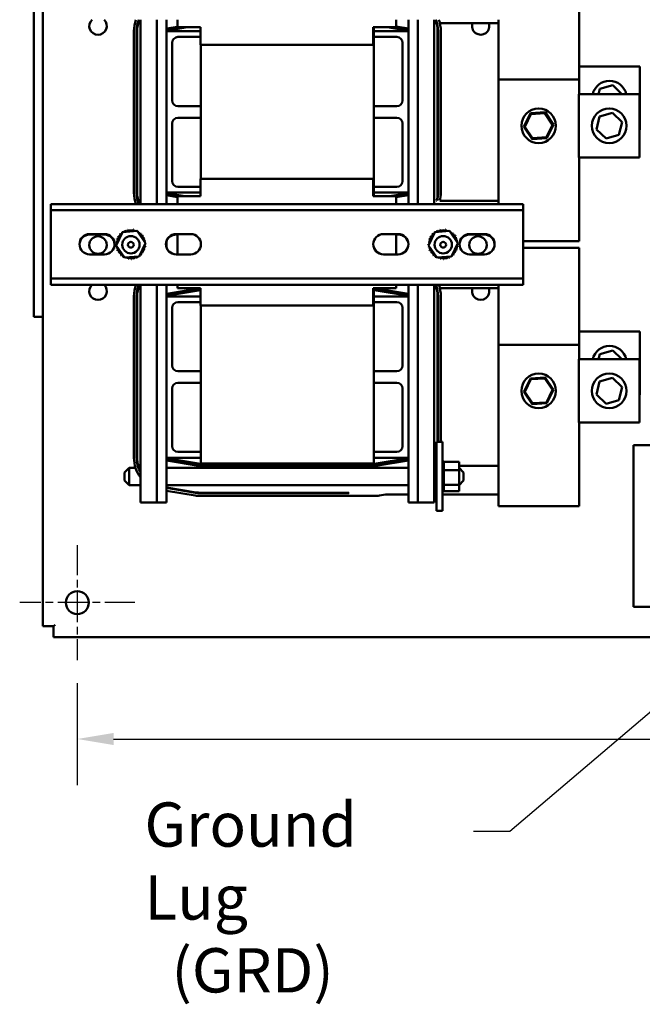
# Model space of a CAD drawing. Units: inches. Extents: x 4 to 172, y 2 to 134.
# Drawn here: x 44 to 57, y 87 to 109 of the extents above; entities that cross this region are included whole.
import ezdxf

# ---------------------------------------------------------------- set-up
doc = ezdxf.new("R2010")
doc.units = ezdxf.units.IN
doc.header["$LTSCALE"] = 8
doc.header["$MEASUREMENT"] = 0
doc.linetypes.add('CHAIN', pattern=[0.7087, 0.4724, -0.0591, 0.1181, -0.0591])
for name, color, linetype, lineweight in [('Center Mark (ANSI)', 7, 'Continuous', 25), ('Dimension (ANSI)', 7, 'Continuous', 25), ('Symbol (ANSI)', 7, 'Continuous', 25), ('Visible (ANSI)', 7, 'Continuous', 50)]:
    doc.layers.add(name, color=color, linetype=linetype, lineweight=lineweight)
doc.styles.add('Note Text (ANSI)', font='tahoma.ttf')
doc.dimstyles.new('Default (ANSI)', dxfattribs={"dimscale": 8, "dimtxt": 0.12, "dimasz": 0.098425, "dimexe": 0.125, "dimexo": 0.0625, "dimgap": 0.031496, "dimtad": 0, "dimtih": 1, "dimtoh": 1, "dimrnd": 1e-08, "dimzin": 0, "dimdsep": 46, "dimtxsty": 'Note Text (ANSI)', "dimcen": 0.09, "dimdle": 0.393701, "dimclrd": 256, "dimclre": 256, "dimclrt": 256, "dimadec": 0, "dimazin": 1, "dimtfac": 1, "dimtofl": 0, "dimtmove": 0, "dimatfit": 3, "dimfxl": 1, "dimtolj": 1, "dimtzin": 4, "dimlwd": -1, "dimlwe": -1, "dimarcsym": 0})
doc.dimstyles.new('Default (ANSI)$7', dxfattribs={"dimscale": 8, "dimtxt": 0.12, "dimasz": 0.098425, "dimexe": 0.125, "dimexo": 0.0625, "dimgap": 0.031496, "dimtad": 0, "dimtih": 1, "dimtoh": 1, "dimrnd": 1e-08, "dimzin": 0, "dimdsep": 46, "dimtxsty": 'Note Text (ANSI)', "dimcen": 0.09, "dimdle": 0.393701, "dimclrd": 256, "dimclre": 256, "dimclrt": 256, "dimadec": 0, "dimazin": 1, "dimtfac": 1, "dimtofl": 0, "dimtmove": 0, "dimatfit": 3, "dimfxl": 1, "dimtolj": 1, "dimtzin": 4, "dimlwd": -1, "dimlwe": -1, "dimarcsym": 0})

# ---------------------------------------------------------------- blocks, each defined once
blk = doc.blocks.new('*D37')
at = {"layer": 'Defpoints', "color": 0, "transparency": 16777216}
for p in [(44.807, 94.654), (88.307, 94.654), (44.807, 92.946)]:
    blk.add_point(p, dxfattribs=at)
at = {"layer": 'Dimension (ANSI)', "transparency": 16777216}
for p, q in [((44.807, 94.154), (44.807, 91.946)), ((88.307, 94.154), (88.307, 91.946)), ((45.594, 92.946), (64.703, 92.946)), ((87.519, 92.946), (68.411, 92.946))]:
    blk.add_line(p, q, dxfattribs=at)
for points in [[(45.594, 93.077), (45.594, 92.815), (44.807, 92.946)], [(87.519, 93.077), (87.519, 92.815), (88.307, 92.946)]]:
    blk.add_solid(points, dxfattribs=at)
at = {"layer": 'Dimension (ANSI)', "transparency": 16777216, "insert": (64.955, 93.446), "char_height": 0.96, "attachment_point": 1, "style": 'Note Text (ANSI)'}
blk.add_mtext('\\A1;43.50', dxfattribs=at)

msp = doc.modelspace()

# ---------------------------------------------------------------- linework, layer by layer
at = {"layer": 'Center Mark (ANSI)', "linetype": 'CHAIN', "ltscale": 0.173502}
for p, q in [((44.807, 97.154), (44.807, 94.654)), ((46.057, 95.904), (43.557, 95.904))]:
    msp.add_line(p, q, dxfattribs=at)
at = {"layer": 'Visible (ANSI)'}
for p, q in [((43.867, 119.154), (43.867, 102.104)), ((44.057, 103.332), (44.057, 118.172)), ((55.695, 107.247), (55.695, 108.846)), ((46.18, 104.547), (46.18, 108.547)), ((46.532, 104.547), (46.532, 108.547)), ((46.74, 108.297), (46.74, 108.547)), ((46.979, 108.383), (46.979, 108.547)), ((51.729, 108.547), (51.729, 108.383)), ((51.99, 108.547), (51.99, 108.297)), ((52.197, 108.547), (52.197, 104.547)), ((52.55, 108.547), (52.55, 104.547)), ((53.945, 108.547), (53.945, 107.247)), ((46.035, 104.795), (46.035, 108.298)), ((46.095, 104.795), (46.095, 108.298)), ((46.105, 104.795), (46.105, 108.298)), ((46.979, 108.394), (46.74, 108.354)), ((46.74, 108.349), (46.979, 108.389)), ((46.74, 108.308), (47.189, 108.383)), ((46.74, 108.297), (47.479, 108.297)), ((46.74, 104.797), (46.74, 108.297)), ((46.979, 108.383), (47.479, 108.383)), ((47.479, 108.383), (47.479, 108.003)), ((51.229, 108.003), (51.229, 108.383)), ((51.229, 108.383), (51.729, 108.383)), ((51.24, 104.717), (51.24, 108.383)), ((51.24, 108.297), (51.99, 108.297)), ((51.541, 108.383), (51.99, 108.308)), ((51.99, 108.354), (51.729, 108.397)), ((51.729, 108.392), (51.99, 108.349)), ((51.99, 108.297), (51.99, 104.797)), ((52.611, 108.471), (52.601, 108.471)), ((52.625, 108.298), (52.625, 104.795)), ((52.635, 108.298), (52.635, 104.795)), ((52.673, 108.471), (53.945, 108.471)), ((52.695, 108.298), (52.695, 104.795)), ((46.99, 108.172), (47.479, 108.172)), ((51.24, 108.172), (51.74, 108.172)), ((46.865, 106.797), (46.865, 108.047)), ((51.229, 108.003), (47.479, 108.003)), ((47.49, 105.097), (47.49, 108.003)), ((51.865, 108.047), (51.865, 106.797)), ((55.695, 107.534), (55.697, 107.534)), ((55.697, 106.935), (55.697, 107.534)), ((55.697, 107.534), (57.01, 107.534)), ((57.01, 107.534), (57.01, 106.159)), ((53.945, 107.247), (55.695, 107.247)), ((53.945, 107.247), (53.945, 104.547)), ((55.695, 106.935), (55.695, 107.247)), ((56.118, 106.935), (56.145, 107.046)), ((56.145, 107.046), (56.423, 107.126)), ((56.423, 107.126), (56.622, 106.935)), ((55.692, 105.56), (55.692, 106.935)), ((55.692, 106.935), (57.005, 106.935)), ((57.005, 106.935), (57.005, 105.56)), ((47.49, 106.672), (46.99, 106.672)), ((51.74, 106.672), (51.24, 106.672)), ((46.99, 106.422), (47.49, 106.422)), ((51.24, 106.422), (51.74, 106.422)), ((54.637, 106.517), (54.493, 106.226)), ((54.516, 106.227), (54.649, 106.498)), ((54.96, 106.539), (54.637, 106.517)), ((54.649, 106.498), (54.637, 106.517)), ((54.649, 106.498), (54.95, 106.518)), ((54.95, 106.518), (54.96, 106.539)), ((54.95, 106.518), (55.118, 106.268)), ((55.141, 106.269), (54.96, 106.539)), ((56.071, 106.167), (56.14, 106.447)), ((56.14, 106.447), (56.417, 106.528)), ((56.417, 106.528), (56.626, 106.328)), ((46.865, 105.047), (46.865, 106.297)), ((51.865, 106.297), (51.865, 105.047)), ((54.516, 106.227), (54.493, 106.226)), ((54.493, 106.226), (54.674, 105.956)), ((54.684, 105.977), (54.516, 106.227)), ((55.118, 106.268), (54.985, 105.997)), ((54.998, 105.978), (55.141, 106.269)), ((55.118, 106.268), (55.141, 106.269)), ((56.279, 105.967), (56.071, 106.167)), ((56.626, 106.328), (56.557, 106.048)), ((57.01, 106.159), (57.005, 106.159)), ((54.674, 105.956), (54.998, 105.978)), ((54.684, 105.977), (54.674, 105.956)), ((54.985, 105.997), (54.684, 105.977)), ((54.985, 105.997), (54.998, 105.978)), ((56.557, 106.048), (56.279, 105.967)), ((57.005, 105.56), (55.692, 105.56)), ((55.695, 104.247), (55.695, 105.56)), ((47.479, 105.097), (47.479, 104.717)), ((47.479, 105.097), (51.229, 105.097)), ((51.229, 104.717), (51.229, 105.097)), ((47.479, 104.922), (46.99, 104.922)), ((51.74, 104.922), (51.24, 104.922)), ((46.74, 104.547), (46.74, 104.797)), ((47.479, 104.797), (46.74, 104.797)), ((47.149, 104.717), (46.74, 104.785)), ((46.979, 104.705), (46.74, 104.745)), ((46.74, 104.739), (46.979, 104.7)), ((47.479, 104.717), (46.979, 104.717)), ((46.979, 104.547), (46.979, 104.717)), ((51.729, 104.717), (51.229, 104.717)), ((51.99, 104.797), (51.24, 104.797)), ((51.99, 104.785), (51.58, 104.717)), ((51.99, 104.745), (51.729, 104.701)), ((51.729, 104.696), (51.99, 104.739)), ((51.729, 104.717), (51.729, 104.547)), ((51.99, 104.797), (51.99, 104.547)), ((44.235, 104.413), (44.235, 104.547)), ((44.235, 104.547), (54.48, 104.547)), ((52.611, 104.622), (52.601, 104.622)), ((53.945, 104.622), (52.673, 104.622)), ((54.48, 104.547), (54.48, 104.413)), ((54.48, 104.413), (44.235, 104.413)), ((44.235, 104.413), (44.235, 104.279)), ((44.235, 103.065), (44.235, 104.279)), ((54.48, 104.279), (54.48, 104.413)), ((54.48, 104.279), (54.48, 103.065)), ((55.695, 104.247), (55.695, 103.747)), ((45.075, 103.897), (45.395, 103.897)), ((45.075, 103.887), (45.395, 103.887)), ((45.649, 103.652), (45.787, 103.941)), ((45.787, 103.941), (46.107, 103.966)), ((46.107, 103.966), (46.288, 103.702)), ((46.95, 103.897), (47.27, 103.897)), ((46.95, 103.887), (46.979, 103.887)), ((46.979, 103.457), (46.979, 103.897)), ((51.45, 103.897), (51.77, 103.897)), ((51.729, 103.897), (51.729, 103.457)), ((51.729, 103.887), (51.77, 103.887)), ((52.426, 103.652), (52.564, 103.941)), ((52.564, 103.941), (52.884, 103.966)), ((52.884, 103.966), (53.065, 103.702)), ((53.32, 103.897), (53.64, 103.897)), ((53.32, 103.887), (53.64, 103.887)), ((45.831, 103.388), (45.649, 103.652)), ((46.288, 103.702), (46.15, 103.413)), ((46.74, 103.613), (46.74, 103.741)), ((51.99, 103.69), (51.99, 103.663)), ((52.608, 103.388), (52.426, 103.652)), ((53.065, 103.702), (52.927, 103.413)), ((54.48, 103.747), (55.695, 103.747)), ((55.695, 103.596), (54.48, 103.596)), ((55.695, 103.596), (55.695, 103.096)), ((45.395, 103.457), (45.075, 103.457)), ((46.15, 103.413), (45.831, 103.388)), ((47.27, 103.457), (46.95, 103.457)), ((51.77, 103.457), (51.45, 103.457)), ((52.927, 103.413), (52.608, 103.388)), ((53.64, 103.457), (53.32, 103.457)), ((44.057, 103.332), (44.057, 95.391)), ((44.235, 103.065), (44.235, 102.931)), ((54.48, 102.931), (54.48, 103.065)), ((55.695, 101.497), (55.695, 103.096)), ((44.235, 102.797), (44.235, 102.931)), ((44.235, 102.931), (54.48, 102.931)), ((54.48, 102.797), (44.235, 102.797)), ((46.18, 98.077), (46.18, 102.797)), ((46.532, 98.077), (46.532, 102.797)), ((46.74, 102.547), (46.74, 102.797)), ((47.472, 102.726), (46.74, 102.604)), ((46.74, 102.599), (47.472, 102.721)), ((46.979, 102.727), (46.979, 102.797)), ((46.979, 102.727), (47.479, 102.727)), ((47.479, 102.727), (47.479, 102.347)), ((51.229, 102.347), (51.229, 102.727)), ((51.229, 102.727), (51.729, 102.727)), ((51.24, 98.922), (51.24, 102.727)), ((51.249, 102.727), (51.24, 102.727)), ((51.24, 102.722), (51.249, 102.722)), ((51.288, 102.721), (51.257, 102.721)), ((51.257, 102.721), (51.99, 102.599)), ((51.99, 102.604), (51.258, 102.726)), ((51.729, 102.797), (51.729, 102.727)), ((51.99, 102.797), (51.99, 102.547)), ((52.197, 102.797), (52.197, 98.077)), ((52.55, 102.797), (52.55, 98.077)), ((52.611, 102.721), (52.601, 102.721)), ((52.673, 102.721), (53.945, 102.721)), ((53.945, 102.797), (53.945, 101.497)), ((54.48, 102.931), (54.48, 102.797)), ((46.035, 99.045), (46.035, 102.548)), ((46.095, 99.045), (46.095, 102.548)), ((46.105, 99.045), (46.105, 102.548)), ((46.74, 102.558), (47.479, 102.682)), ((46.74, 102.547), (47.479, 102.547)), ((46.74, 99.047), (46.74, 102.547)), ((51.24, 102.682), (51.249, 102.682)), ((51.24, 102.547), (51.99, 102.547)), ((51.251, 102.682), (51.99, 102.558)), ((51.99, 102.547), (51.99, 99.047)), ((52.625, 102.548), (52.625, 99.392)), ((52.635, 102.548), (52.635, 99.392)), ((52.695, 102.548), (52.695, 99.392)), ((46.865, 101.047), (46.865, 102.297)), ((46.99, 102.422), (47.479, 102.422)), ((51.229, 102.347), (47.479, 102.347)), ((47.49, 98.922), (47.49, 102.347)), ((51.24, 102.422), (51.74, 102.422)), ((51.865, 102.297), (51.865, 101.047)), ((43.867, 102.104), (44.057, 102.104)), ((55.695, 101.784), (55.697, 101.784)), ((55.697, 101.185), (55.697, 101.784)), ((55.697, 101.784), (57.01, 101.784)), ((57.01, 101.784), (57.01, 100.409)), ((53.945, 101.497), (55.695, 101.497)), ((53.945, 101.497), (53.945, 98.497)), ((55.695, 101.185), (55.695, 101.497)), ((56.118, 101.185), (56.145, 101.296)), ((56.145, 101.296), (56.423, 101.376)), ((56.423, 101.376), (56.622, 101.185)), ((55.692, 99.81), (55.692, 101.185)), ((55.692, 101.185), (57.005, 101.185)), ((57.005, 101.185), (57.005, 99.81)), ((47.49, 100.922), (46.99, 100.922)), ((51.74, 100.922), (51.24, 100.922)), ((46.99, 100.672), (47.49, 100.672)), ((51.24, 100.672), (51.74, 100.672)), ((54.637, 100.767), (54.493, 100.476)), ((54.516, 100.477), (54.649, 100.748)), ((54.96, 100.789), (54.637, 100.767)), ((54.649, 100.748), (54.637, 100.767)), ((54.649, 100.748), (54.95, 100.768)), ((54.95, 100.768), (54.96, 100.789)), ((54.95, 100.768), (55.118, 100.518)), ((55.141, 100.519), (54.96, 100.789)), ((56.071, 100.417), (56.14, 100.697)), ((56.14, 100.697), (56.417, 100.778)), ((56.417, 100.778), (56.626, 100.578)), ((46.865, 99.297), (46.865, 100.547)), ((51.865, 100.547), (51.865, 99.297)), ((54.516, 100.477), (54.493, 100.476)), ((54.493, 100.476), (54.674, 100.206)), ((54.684, 100.227), (54.516, 100.477)), ((55.118, 100.518), (54.985, 100.247)), ((54.998, 100.228), (55.141, 100.519)), ((55.118, 100.518), (55.141, 100.519)), ((56.279, 100.217), (56.071, 100.417)), ((56.626, 100.578), (56.557, 100.298)), ((57.01, 100.409), (57.005, 100.409)), ((54.674, 100.206), (54.998, 100.228)), ((54.684, 100.227), (54.674, 100.206)), ((54.985, 100.247), (54.684, 100.227)), ((54.985, 100.247), (54.998, 100.228)), ((56.557, 100.298), (56.279, 100.217)), ((57.005, 99.81), (55.692, 99.81)), ((55.695, 98.497), (55.695, 99.81)), ((52.604, 99.392), (52.604, 97.892)), ((52.734, 99.392), (52.604, 99.392)), ((52.734, 99.392), (52.734, 97.892)), ((59.133, 99.316), (56.877, 99.316)), ((56.877, 95.816), (56.877, 99.316)), ((47.49, 99.172), (46.99, 99.172)), ((51.74, 99.172), (51.24, 99.172)), ((46.74, 98.077), (46.74, 99.047)), ((47.49, 99.047), (46.74, 99.047)), ((47.479, 98.912), (46.74, 99.035)), ((47.472, 98.872), (46.74, 98.995)), ((46.74, 98.989), (47.472, 98.867)), ((51.249, 98.912), (47.481, 98.912)), ((47.49, 98.922), (51.24, 98.922)), ((51.99, 99.047), (51.24, 99.047)), ((51.99, 99.035), (51.251, 98.912)), ((51.99, 98.995), (51.257, 98.872)), ((51.288, 98.872), (51.99, 98.989)), ((51.99, 99.047), (51.99, 98.077)), ((52.76, 98.965), (52.734, 98.965)), ((52.76, 98.965), (52.734, 98.965)), ((52.76, 98.957), (52.734, 98.957)), ((52.76, 98.956), (52.734, 98.956)), ((52.76, 98.937), (52.734, 98.937)), ((52.76, 98.936), (52.734, 98.936)), ((52.76, 98.906), (52.734, 98.906)), ((52.76, 98.904), (52.734, 98.904)), ((52.76, 98.965), (52.76, 98.965)), ((52.76, 98.961), (52.76, 98.965)), ((52.76, 98.961), (52.76, 98.957)), ((53.089, 98.961), (52.76, 98.961)), ((52.76, 98.957), (52.76, 98.956)), ((52.76, 98.937), (52.76, 98.956)), ((52.76, 98.937), (52.76, 98.936)), ((52.76, 98.906), (52.76, 98.936)), ((52.76, 98.906), (52.76, 98.904)), ((52.76, 98.865), (52.76, 98.904)), ((53.089, 98.78), (53.089, 98.961)), ((45.829, 98.729), (45.929, 98.829)), ((45.829, 98.554), (45.829, 98.729)), ((45.929, 98.829), (45.929, 98.454)), ((45.929, 98.829), (46.069, 98.829)), ((46.132, 98.829), (46.143, 98.829)), ((46.74, 98.829), (51.99, 98.829)), ((51.249, 98.872), (47.481, 98.872)), ((47.481, 98.867), (50.695, 98.867)), ((50.695, 98.872), (50.695, 98.867)), ((51.288, 98.872), (51.257, 98.872)), ((52.55, 98.829), (52.604, 98.829)), ((52.604, 98.872), (52.601, 98.872)), ((52.76, 98.865), (52.734, 98.865)), ((52.76, 98.862), (52.734, 98.862)), ((52.76, 98.815), (52.734, 98.815)), ((52.76, 98.812), (52.734, 98.812)), ((52.76, 98.758), (52.734, 98.758)), ((52.76, 98.755), (52.734, 98.755)), ((52.76, 98.697), (52.734, 98.697)), ((52.76, 98.694), (52.734, 98.694)), ((52.76, 98.865), (52.76, 98.862)), ((52.76, 98.815), (52.76, 98.862)), ((52.76, 98.815), (52.76, 98.812)), ((52.76, 98.798), (52.76, 98.812)), ((52.76, 98.798), (52.76, 98.78)), ((52.76, 98.78), (52.76, 98.758)), ((53.089, 98.78), (52.76, 98.78)), ((52.76, 98.758), (52.76, 98.755)), ((52.76, 98.743), (52.76, 98.755)), ((52.76, 98.743), (52.76, 98.715)), ((52.76, 98.697), (52.76, 98.715)), ((52.76, 98.697), (52.76, 98.694)), ((52.76, 98.634), (52.76, 98.694)), ((53.945, 98.872), (53.089, 98.872)), ((53.189, 98.729), (53.089, 98.829)), ((53.089, 98.46), (53.089, 98.78)), ((53.189, 98.729), (53.189, 98.554)), ((45.829, 98.554), (45.929, 98.454)), ((45.929, 98.454), (46.18, 98.454)), ((46.74, 98.454), (51.99, 98.454)), ((52.55, 98.454), (52.604, 98.454)), ((52.76, 98.634), (52.734, 98.634)), ((52.76, 98.631), (52.734, 98.631)), ((52.76, 98.571), (52.734, 98.571)), ((52.76, 98.568), (52.734, 98.568)), ((52.76, 98.511), (52.734, 98.511)), ((52.76, 98.508), (52.734, 98.508)), ((52.76, 98.456), (52.734, 98.456)), ((52.76, 98.453), (52.734, 98.453)), ((52.76, 98.634), (52.76, 98.631)), ((52.76, 98.571), (52.76, 98.631)), ((52.76, 98.571), (52.76, 98.568)), ((52.76, 98.511), (52.76, 98.568)), ((52.76, 98.511), (52.76, 98.508)), ((52.76, 98.508), (52.76, 98.46)), ((52.76, 98.46), (52.76, 98.459)), ((53.089, 98.46), (52.76, 98.46)), ((52.76, 98.456), (52.76, 98.459)), ((52.76, 98.456), (52.76, 98.453)), ((52.76, 98.453), (52.76, 98.437)), ((53.189, 98.554), (53.089, 98.454)), ((53.089, 98.322), (53.089, 98.46)), ((53.945, 97.997), (53.945, 98.497)), ((55.695, 98.497), (55.695, 97.997)), ((47.376, 98.295), (46.74, 98.401)), ((47.375, 98.286), (46.74, 98.391)), ((47.365, 98.226), (46.74, 98.33)), ((50.695, 98.287), (47.481, 98.287)), ((50.695, 98.277), (47.481, 98.277)), ((50.695, 98.287), (50.695, 98.277)), ((51.491, 98.247), (51.365, 98.226)), ((51.491, 98.247), (51.99, 98.247)), ((52.55, 98.247), (52.604, 98.247)), ((52.76, 98.408), (52.734, 98.408)), ((52.76, 98.406), (52.734, 98.406)), ((52.76, 98.369), (52.734, 98.369)), ((52.76, 98.367), (52.734, 98.367)), ((52.76, 98.34), (52.734, 98.34)), ((52.76, 98.339), (52.734, 98.339)), ((52.76, 98.323), (52.734, 98.323)), ((52.76, 98.323), (52.734, 98.323)), ((52.76, 98.319), (52.734, 98.319)), ((52.734, 98.247), (53.945, 98.247)), ((52.76, 98.408), (52.76, 98.437)), ((52.76, 98.408), (52.76, 98.406)), ((52.76, 98.369), (52.76, 98.406)), ((52.76, 98.369), (52.76, 98.367)), ((52.76, 98.34), (52.76, 98.367)), ((52.76, 98.34), (52.76, 98.339)), ((52.76, 98.323), (52.76, 98.339)), ((52.76, 98.319), (52.76, 98.323)), ((52.76, 98.323), (52.76, 98.323)), ((53.089, 98.322), (52.76, 98.322)), ((46.18, 98.077), (46.532, 98.077)), ((46.74, 98.077), (46.532, 98.077)), ((51.249, 98.217), (47.481, 98.217)), ((52.197, 98.077), (51.99, 98.077)), ((52.197, 98.077), (52.55, 98.077)), ((52.734, 97.892), (52.604, 97.892)), ((53.945, 97.997), (55.695, 97.997)), ((56.877, 95.816), (59.133, 95.816)), ((44.293, 95.391), (44.057, 95.391)), ((44.325, 95.422), (44.293, 95.391)), ((44.293, 95.154), (44.293, 95.391)), ((44.293, 95.154), (81.588, 95.154))]:
    msp.add_line(p, q, dxfattribs=at)
for centre, radius in [((54.817, 106.247), 0.375), ((56.348, 106.247), 0.375), ((45.257, 103.659), 0.19), ((45.969, 103.667), 0.188), ((52.746, 103.667), 0.188), ((53.502, 103.659), 0.19), ((45.969, 103.667), 0.0625), ((52.746, 103.667), 0.0625), ((54.817, 100.497), 0.375), ((56.348, 100.497), 0.375), ((44.807, 95.904), 0.25)]:
    msp.add_circle(centre, radius, dxfattribs=at)
for centre, radius, start, end in [((45.257, 108.409), 0.19, 133.3877, 46.6123), ((46.74, 108.298), 0.705, 159.3199, 180), ((46.74, 108.298), 0.645, 157.294, 180), ((46.74, 108.298), 0.635, 156.916, 180), ((51.99, 108.298), 0.635, 0, 23.084), ((51.99, 108.298), 0.645, 0, 22.706), ((51.99, 108.298), 0.705, 0, 20.6801), ((53.559, 108.409), 0.187, 160.7241, 19.2759), ((46.99, 108.047), 0.125, 90, 180), ((51.74, 108.047), 0.125, 0, 90), ((56.354, 106.846), 0.375, 13.7073, 166.2927), ((46.99, 106.797), 0.125, 180, 270), ((51.74, 106.797), 0.125, 270, 0), ((46.99, 106.297), 0.125, 90, 180), ((51.74, 106.297), 0.125, 0, 90), ((46.99, 105.047), 0.125, 180, 270), ((51.74, 105.047), 0.125, 270, 0), ((46.74, 104.795), 0.705, 180, 200.628), ((46.74, 104.795), 0.645, 180, 202.6482), ((46.74, 104.795), 0.635, 180, 203.0252), ((51.99, 104.795), 0.635, 344.21, 0), ((51.99, 104.795), 0.645, 344.4611, 0), ((51.99, 104.795), 0.705, 345.8126, 0), ((45.928, 103.997), 0.0302, 189.9568, 4.6052), ((45.969, 103.677), 0.323, 91.3826, 91.9295), ((45.991, 103.999), 0.0302, 178.7068, 353.3552), ((52.705, 103.997), 0.0302, 189.9568, 4.6052), ((52.746, 103.677), 0.323, 91.3826, 91.9295), ((52.768, 103.999), 0.0302, 178.7068, 353.3552), ((45.075, 103.677), 0.22, 90, 270), ((45.075, 103.667), 0.22, 90, 178.6977), ((45.395, 103.677), 0.22, 270, 90), ((45.395, 103.667), 0.22, 1.3023, 90), ((45.657, 103.762), 0.0302, 257.4568, 72.1052), ((45.969, 103.677), 0.323, 158.8826, 159.4295), ((45.679, 103.821), 0.0302, 246.2068, 60.8552), ((45.969, 103.677), 0.323, 147.6326, 148.1795), ((45.713, 103.875), 0.0302, 234.9568, 49.6052), ((45.969, 103.677), 0.323, 136.3826, 136.9295), ((45.756, 103.921), 0.0302, 223.7068, 283.2882), ((45.969, 103.677), 0.323, 125.1326, 125.6795), ((45.756, 103.921), 0.0302, 25.7303, 38.3552), ((45.808, 103.957), 0.0302, 212.4568, 221.2502), ((45.969, 103.677), 0.323, 113.8826, 114.4295), ((45.808, 103.957), 0.0302, 335.3028, 27.1052), ((45.866, 103.983), 0.0302, 201.2068, 15.8552), ((45.969, 103.677), 0.323, 102.6326, 103.1795), ((45.969, 103.677), 0.323, 80.1326, 80.6795), ((46.053, 103.989), 0.0302, 167.4568, 246.682), ((46.053, 103.989), 0.0302, 302.3365, 342.1052), ((45.969, 103.677), 0.323, 68.8826, 69.4295), ((46.113, 103.966), 0.0302, 156.2068, 183.6682), ((46.113, 103.966), 0.0302, 294.8275, 330.8552), ((46.166, 103.932), 0.0302, 144.9568, 319.6052), ((45.969, 103.677), 0.323, 57.6326, 58.1795), ((46.212, 103.889), 0.0302, 133.7068, 308.3552), ((45.969, 103.677), 0.323, 46.3826, 46.9295), ((46.249, 103.837), 0.0302, 122.4568, 297.1052), ((45.969, 103.677), 0.323, 35.1326, 35.6795), ((46.275, 103.78), 0.0302, 111.2068, 285.8552), ((45.969, 103.677), 0.323, 23.8826, 24.4295), ((46.95, 103.677), 0.22, 90, 270), ((46.95, 103.667), 0.22, 90, 163.0322), ((47.27, 103.677), 0.22, 270, 90), ((51.45, 103.677), 0.22, 90, 270), ((51.77, 103.677), 0.22, 270, 90), ((51.77, 103.667), 0.22, 3.5542, 90), ((52.434, 103.762), 0.0302, 257.4568, 72.1052), ((52.746, 103.677), 0.323, 158.8826, 159.4295), ((52.456, 103.821), 0.0302, 246.2068, 60.8552), ((52.746, 103.677), 0.323, 147.6326, 148.1795), ((52.49, 103.875), 0.0302, 234.9568, 49.6052), ((52.746, 103.677), 0.323, 136.3826, 136.9295), ((52.534, 103.921), 0.0302, 223.7068, 283.2882), ((52.746, 103.677), 0.323, 125.1326, 125.6795), ((52.534, 103.921), 0.0302, 25.7303, 38.3552), ((52.585, 103.957), 0.0302, 212.4568, 221.2502), ((52.746, 103.677), 0.323, 113.8826, 114.4295), ((52.585, 103.957), 0.0302, 335.3028, 27.1052), ((52.643, 103.983), 0.0302, 201.2068, 15.8552), ((52.746, 103.677), 0.323, 102.6326, 103.1795), ((52.746, 103.677), 0.323, 80.1326, 80.6795), ((52.831, 103.989), 0.0302, 167.4568, 246.682), ((52.831, 103.989), 0.0302, 302.3365, 342.1052), ((52.746, 103.677), 0.323, 68.8826, 69.4295), ((52.89, 103.966), 0.0302, 156.2068, 183.6682), ((52.89, 103.966), 0.0302, 294.8275, 330.8552), ((52.943, 103.932), 0.0302, 144.9568, 319.6052), ((52.746, 103.677), 0.323, 57.6326, 58.1795), ((52.99, 103.889), 0.0302, 133.7068, 308.3552), ((52.746, 103.677), 0.323, 46.3826, 46.9295), ((53.026, 103.837), 0.0302, 122.4568, 297.1052), ((52.746, 103.677), 0.323, 35.1326, 35.6795), ((53.052, 103.78), 0.0302, 111.2068, 285.8552), ((52.746, 103.677), 0.323, 23.8826, 24.4295), ((53.32, 103.677), 0.22, 90, 270), ((53.32, 103.667), 0.22, 90, 178.6977), ((53.64, 103.677), 0.22, 270, 90), ((53.64, 103.667), 0.22, 1.3023, 90), ((45.646, 103.699), 0.0302, 268.7068, 294.5292), ((45.969, 103.677), 0.323, 181.3826, 181.9295), ((45.648, 103.636), 0.0302, 75.562, 94.6052), ((45.969, 103.677), 0.323, 170.1326, 170.6795), ((45.646, 103.699), 0.0302, 14.4893, 83.3552), ((45.648, 103.636), 0.0302, 279.9568, 323.5482), ((45.969, 103.677), 0.323, 192.6326, 193.1795), ((45.662, 103.574), 0.0302, 291.2068, 105.8552), ((46.28, 103.592), 0.0302, 77.4568, 252.1052), ((46.291, 103.654), 0.0302, 194.4893, 263.3552), ((46.289, 103.718), 0.0302, 99.9568, 143.5482), ((46.291, 103.654), 0.0302, 88.7068, 114.5292), ((46.289, 103.718), 0.0302, 255.562, 274.6052), ((45.969, 103.677), 0.323, 12.6326, 13.1795), ((45.969, 103.677), 0.323, 350.1326, 350.6795), ((45.969, 103.677), 0.323, 1.3826, 1.9295), ((52.423, 103.699), 0.0302, 268.7068, 294.5292), ((52.746, 103.677), 0.323, 181.3826, 181.9295), ((52.425, 103.636), 0.0302, 75.562, 94.6052), ((52.746, 103.677), 0.323, 170.1326, 170.6795), ((52.423, 103.699), 0.0302, 14.4893, 83.3552), ((52.425, 103.636), 0.0302, 279.9568, 323.5482), ((52.746, 103.677), 0.323, 192.6326, 193.1795), ((52.439, 103.574), 0.0302, 291.2068, 105.8552), ((53.058, 103.592), 0.0302, 77.4568, 252.1052), ((53.068, 103.654), 0.0302, 194.4893, 263.3552), ((53.066, 103.718), 0.0302, 99.9568, 143.5482), ((53.068, 103.654), 0.0302, 88.7068, 114.5292), ((53.066, 103.718), 0.0302, 255.562, 274.6052), ((52.746, 103.677), 0.323, 12.6326, 13.1795), ((52.746, 103.677), 0.323, 350.1326, 350.6795), ((52.746, 103.677), 0.323, 1.3826, 1.9295), ((45.969, 103.677), 0.323, 203.8826, 204.4295), ((45.688, 103.516), 0.0302, 302.4568, 117.1052), ((45.969, 103.677), 0.323, 215.1326, 215.6795), ((45.725, 103.465), 0.0302, 313.7068, 128.3552), ((45.969, 103.677), 0.323, 226.3826, 226.9295), ((45.771, 103.421), 0.0302, 324.9568, 139.6052), ((45.969, 103.677), 0.323, 237.6326, 238.1795), ((45.825, 103.388), 0.0302, 114.8275, 150.8552), ((45.825, 103.388), 0.0302, 336.2068, 3.6682), ((45.969, 103.677), 0.323, 248.8826, 249.4295), ((45.884, 103.365), 0.0302, 122.3365, 162.1052), ((45.884, 103.365), 0.0302, 347.4568, 66.682), ((45.969, 103.677), 0.323, 260.1326, 260.6795), ((45.946, 103.354), 0.0302, 358.7068, 173.3552), ((46.01, 103.356), 0.0302, 9.9568, 184.6052), ((45.969, 103.677), 0.323, 282.6326, 283.1795), ((46.071, 103.37), 0.0302, 21.2068, 195.8552), ((46.129, 103.396), 0.0302, 155.3028, 207.1052), ((45.969, 103.677), 0.323, 293.8826, 294.4295), ((46.129, 103.396), 0.0302, 32.4568, 41.2502), ((46.181, 103.433), 0.0302, 205.7303, 218.3552), ((45.969, 103.677), 0.323, 305.1326, 305.6795), ((46.181, 103.433), 0.0302, 43.7068, 103.2882), ((46.224, 103.479), 0.0302, 54.9568, 229.6052), ((45.969, 103.677), 0.323, 316.3826, 316.9295), ((46.258, 103.533), 0.0302, 66.2068, 240.8552), ((45.969, 103.677), 0.323, 327.6326, 328.1795), ((45.969, 103.677), 0.323, 338.8826, 339.4295), ((52.746, 103.677), 0.323, 203.8826, 204.4295), ((52.465, 103.516), 0.0302, 302.4568, 117.1052), ((52.746, 103.677), 0.323, 215.1326, 215.6795), ((52.502, 103.465), 0.0302, 313.7068, 128.3552), ((52.746, 103.677), 0.323, 226.3826, 226.9295), ((52.548, 103.421), 0.0302, 324.9568, 139.6052), ((52.746, 103.677), 0.323, 237.6326, 238.1795), ((52.602, 103.388), 0.0302, 114.8275, 150.8552), ((52.602, 103.388), 0.0302, 336.2068, 3.6682), ((52.746, 103.677), 0.323, 248.8826, 249.4295), ((52.661, 103.365), 0.0302, 122.3365, 162.1052), ((52.661, 103.365), 0.0302, 347.4568, 66.682), ((52.746, 103.677), 0.323, 260.1326, 260.6795), ((52.723, 103.354), 0.0302, 358.7068, 173.3552), ((52.787, 103.356), 0.0302, 9.9568, 184.6052), ((52.746, 103.677), 0.323, 282.6326, 283.1795), ((52.848, 103.37), 0.0302, 21.2068, 195.8552), ((52.906, 103.396), 0.0302, 155.3028, 207.1052), ((52.746, 103.677), 0.323, 293.8826, 294.4295), ((52.906, 103.396), 0.0302, 32.4568, 41.2502), ((52.958, 103.433), 0.0302, 205.7303, 218.3552), ((52.746, 103.677), 0.323, 305.1326, 305.6795), ((52.958, 103.433), 0.0302, 43.7068, 103.2882), ((53.001, 103.479), 0.0302, 54.9568, 229.6052), ((52.746, 103.677), 0.323, 316.3826, 316.9295), ((53.035, 103.533), 0.0302, 66.2068, 240.8552), ((52.746, 103.677), 0.323, 327.6326, 328.1795), ((52.746, 103.677), 0.323, 338.8826, 339.4295), ((45.969, 103.677), 0.323, 271.3826, 271.9295), ((52.746, 103.677), 0.323, 271.3826, 271.9295), ((45.257, 102.659), 0.19, 133.563, 46.437), ((46.74, 102.548), 0.705, 159.3546, 180), ((46.74, 102.548), 0.645, 157.3326, 180), ((46.74, 102.548), 0.635, 156.9552, 180), ((47.481, 102.672), 0.055, 91.4912, 99.4623), ((47.481, 102.672), 0.05, 91.6404, 99.4623), ((51.249, 102.672), 0.055, 80.5377, 90), ((51.249, 102.672), 0.05, 80.5377, 90), ((51.99, 102.548), 0.635, 0, 23.0448), ((51.99, 102.548), 0.645, 0, 22.6674), ((51.99, 102.548), 0.705, 0, 20.6454), ((53.559, 102.659), 0.187, 160.7241, 19.2759), ((47.481, 102.672), 0.01, 98.2291, 99.4623), ((51.249, 102.672), 0.01, 80.5377, 90), ((46.99, 102.297), 0.125, 90, 180), ((51.74, 102.297), 0.125, 0, 90), ((56.354, 101.096), 0.375, 13.7073, 166.2927), ((46.99, 101.047), 0.125, 180, 270), ((51.74, 101.047), 0.125, 270, 0), ((46.99, 100.547), 0.125, 90, 180), ((51.74, 100.547), 0.125, 0, 90), ((46.99, 99.297), 0.125, 180, 270), ((51.74, 99.297), 0.125, 270, 0), ((46.74, 99.045), 0.705, 180, 217.4083), ((46.74, 99.045), 0.645, 180, 209.7479), ((46.74, 99.045), 0.635, 180, 208.1288), ((47.481, 98.922), 0.01, 260.5377, 270), ((51.249, 98.922), 0.01, 270, 279.4623), ((51.99, 99.045), 0.635, 344.21, 345.2237), ((47.481, 98.922), 0.05, 260.5377, 270), ((47.481, 98.922), 0.055, 260.5377, 270), ((51.249, 98.922), 0.05, 270, 279.4623), ((47.481, 98.922), 0.645, 260.5377, 270), ((47.481, 98.922), 0.635, 260.5377, 270), ((47.481, 98.922), 0.705, 260.5377, 270), ((51.249, 98.922), 0.705, 270, 279.4623)]:
    msp.add_arc(centre, radius, start, end, dxfattribs=at)

# ---------------------------------------------------------------- texts
at = {"layer": 'Symbol (ANSI)', "insert": (46.264, 91.571), "char_height": 0.96, "width": 6.81024, "attachment_point": 1, "line_spacing_factor": 0.987884, "style": 'Note Text (ANSI)'}
msp.add_mtext('{\\fTahoma|b0|i0;Ground Lug\\P\\fTahoma|b0|i0;  (GRD)}', dxfattribs=at)
at = {"layer": 'Symbol (ANSI)', "insert": (53.151, 91.423), "char_height": 0.96, "attachment_point": 3, "style": 'Note Text (ANSI)'}
msp.add_mtext('{ }', dxfattribs=at)

# ---------------------------------------------------------------- dimensions: what is measured, and where the dimension line sits
at = {"layer": 'Dimension (ANSI)'}
dim = msp.add_linear_dim(base=(44.807, 92.946), p1=(88.307, 94.654), p2=(44.807, 94.654), angle=180, dimstyle='Default (ANSI)', override={"dimgap": 0.031496, "dimtih": 0, "dimtoh": 0, "dimdec": 2, "dimtol": 0, "dimlim": 0, "dimtp": 0, "dimtm": 0, "dimtdec": 2, "dimatfit": 1}, dxfattribs=at)
dim.commit()
dim.dimension.update_dxf_attribs({"geometry": '*D37', "text_midpoint": (66.557, 92.946), "dimtype": 160})

# ---------------------------------------------------------------- leaders
at = {"layer": 'Symbol (ANSI)', "annotation_type": 0, "has_hookline": 1, "hookline_direction": 1, "text_width": 0.413}
msp.add_leader([(59.926, 95.816), (54.19, 90.943), (53.403, 90.943)], dimstyle='Default (ANSI)$7', override={"dimtad": 0}, dxfattribs=at)

doc.saveas('drawing.dxf')
